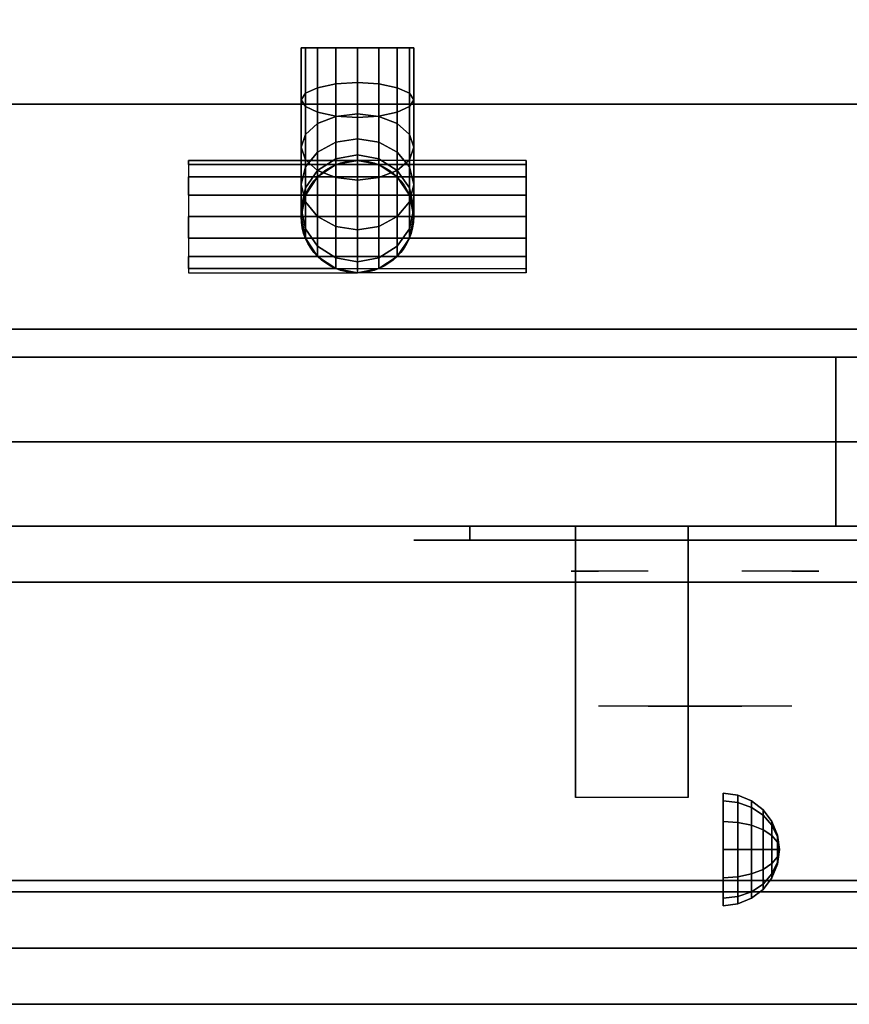
# Model space of a CAD drawing. Extents: x -96 to 96, y -20 to 20.
# Drawn here: x -18 to -11, y -20 to -11 of the extents above; entities that cross this region are included whole.
import ezdxf

# ---------------------------------------------------------------- set-up
doc = ezdxf.new("R2010")
doc.units = 0
for name, color, linetype in [('3D', 254, 'CONTINUOUS'), ('3D-BLACK', 250, 'CONTINUOUS'), ('3D-CHROME', 254, 'CONTINUOUS'), ('3D-COLDROLL', 252, 'CONTINUOUS'), ('3D-FLAT', 7, 'CONTINUOUS'), ('3D-GAS', 246, 'CONTINUOUS')]:
    doc.layers.add(name, color=color, linetype=linetype)

msp = doc.modelspace()

# ---------------------------------------------------------------- linework, layer by layer
at = {"layer": '3D', "extrusion": (1, 0, 0)}
msp.add_circle((-18.375, 24.25, -11.75), 0.5, dxfattribs=at)
msp.add_arc((-19.6358, 19.7436, -13.0625), 4.9019, 32.46623, 62.82066, dxfattribs=at)
at = {"layer": '3D'}
for points in [[(5.9, -11.75, 36), (-77.9, -11.75, 36), (-77.9, -11.75, 35.1), (5.9, -11.75, 35.1)], [(5.9, -13.75, 27), (5.9, -13.75, 35), (-41.9, -13.75, 35), (-41.9, -13.75, 27)], [(-41.9, -14, 6), (-6.1, -14, 6), (-6.1, -14, 26.5), (-41.9, -14, 26.5)], [(-41.9, -14, 9.5), (-41.9, -14, 10), (-6.1, -14, 10), (-6.1, -14, 9.5)], [(-41.9, -14, 6), (-41.9, -14, 9.5), (-6.1, -14, 9.5), (-6.1, -14, 6)], [(5.9, -14, 35.75), (-41.9, -14, 35.75), (-41.9, -14, 27), (5.9, -14, 27)], [(-40.25, -14, 25.5), (-40.25, -14, 26.5), (-10.75, -14, 26.5), (-10.75, -14, 25.5)], [(-40.25, -14, 10.5), (-40.25, -14, 25.5), (-10.75, -14, 25.5), (-10.75, -14, 10.5)], [(-10.75, -15.5, 25.5), (-10.75, -14, 25.5), (-10.75, -14, 26.5), (-10.75, -14.75, 26.5)], [(-10.75, -15.5, 10.5), (-10.75, -14, 10.5), (-10.75, -14, 25.5), (-10.75, -15.5, 25.5)], [(5.9, -14.75, 27), (-41.9, -14.75, 27), (-41.9, -15.5, 27.75), (5.9, -15.5, 27.75)], [(-40.25, -14.75, 26.5), (-40.25, -15.5, 25.5), (-10.75, -15.5, 25.5), (-10.75, -14.75, 26.5)], [(-41.9, -15.5, 10), (-41.9, -16, 9.5), (-6.1, -16, 9.5), (-6.1, -15.5, 10)], [(5.9, -15.5, 27.75), (-41.9, -15.5, 27.75), (-41.9, -15.5, 35.75), (5.9, -15.5, 35.75)], [(-40.25, -15.5, 25.5), (-40.25, -15.5, 10.5), (-10.75, -15.5, 10.5), (-10.75, -15.5, 25.5)], [(-13.0625, -15.8953, 23.3066), (-13.0625, -15.8837, 22.8981), (-13.0625, -15.5, 22.375), (-13.0625, -15.5, 22.8906)], [(-13.0625, -15.9263, 23.668), (-13.0625, -15.8953, 23.3066), (-13.0625, -15.5, 22.8906), (-13.0625, -15.5, 23.4062)], [(-13.0625, -15.9596, 24.0293), (-13.0625, -15.9263, 23.668), (-13.0625, -15.5, 23.4062), (-13.0625, -15.5, 23.9219)], [(-13.0625, -15.9779, 24.4375), (-13.0625, -15.9596, 24.0293), (-13.0625, -15.5, 23.9219), (-13.0625, -15.5, 24.4375)], [(-12.0625, -15.8953, 23.3066), (-12.0625, -15.8837, 22.8981), (-12.0625, -15.5, 22.375), (-12.0625, -15.5, 22.8906)], [(-12.0625, -15.9263, 23.668), (-12.0625, -15.8953, 23.3066), (-12.0625, -15.5, 22.8906), (-12.0625, -15.5, 23.4062)], [(-12.0625, -15.9596, 24.0293), (-12.0625, -15.9263, 23.668), (-12.0625, -15.5, 23.4062), (-12.0625, -15.5, 23.9219)], [(-12.0625, -15.9779, 24.4375), (-12.0625, -15.9596, 24.0293), (-12.0625, -15.5, 23.9219), (-12.0625, -15.5, 24.4375)], [(-13.0625, -16.3423, 23.6456), (-13.0625, -16.3332, 23.366), (-13.0625, -15.8837, 22.8981), (-13.0625, -15.8953, 23.3066)], [(-13.0625, -16.3801, 23.9024), (-13.0625, -16.3423, 23.6456), (-13.0625, -15.8953, 23.3066), (-13.0625, -15.9263, 23.668)], [(-12.0625, -16.3423, 23.6456), (-12.0625, -16.3332, 23.366), (-12.0625, -15.8837, 22.8981), (-12.0625, -15.8953, 23.3066)], [(-12.0625, -16.3801, 23.9024), (-12.0625, -16.3423, 23.6456), (-12.0625, -15.8953, 23.3066), (-12.0625, -15.9263, 23.668)], [(-41.9, -16, 9.5), (-41.9, -16, 6), (-6.1, -16, 6), (-6.1, -16, 9.5)], [(-13.0625, -16.4252, 24.1589), (-13.0625, -16.3801, 23.9024), (-13.0625, -15.9263, 23.668), (-13.0625, -15.9596, 24.0293)], [(-13.0625, -16.4557, 24.4375), (-13.0625, -16.4252, 24.1589), (-13.0625, -15.9596, 24.0293), (-13.0625, -15.9779, 24.4375)], [(-12.0625, -16.4252, 24.1589), (-12.0625, -16.3801, 23.9024), (-12.0625, -15.9263, 23.668), (-12.0625, -15.9596, 24.0293)], [(-12.0625, -16.4557, 24.4375), (-12.0625, -16.4252, 24.1589), (-12.0625, -15.9596, 24.0293), (-12.0625, -15.9779, 24.4375)], [(-13.0625, -16.8381, 23.931), (-13.0625, -16.8404, 23.7704), (-13.0625, -16.3332, 23.366), (-13.0625, -16.3423, 23.6456)], [(-13.0625, -16.8629, 24.105), (-13.0625, -16.8381, 23.931), (-13.0625, -16.3423, 23.6456), (-13.0625, -16.3801, 23.9024)], [(-12.0625, -16.8381, 23.931), (-12.0625, -16.8404, 23.7704), (-12.0625, -16.3332, 23.366), (-12.0625, -16.3423, 23.6456)], [(-12.0625, -16.8629, 24.105), (-12.0625, -16.8381, 23.931), (-12.0625, -16.3423, 23.6456), (-12.0625, -16.3801, 23.9024)], [(-13.0625, -16.8999, 24.2785), (-13.0625, -16.8629, 24.105), (-13.0625, -16.3801, 23.9024), (-13.0625, -16.4252, 24.1589)], [(-13.0625, -16.9336, 24.4375), (-13.0625, -16.8999, 24.2785), (-13.0625, -16.4252, 24.1589), (-13.0625, -16.4557, 24.4375)], [(-12.0625, -16.8999, 24.2785), (-12.0625, -16.8629, 24.105), (-12.0625, -16.3801, 23.9024), (-12.0625, -16.4252, 24.1589)], [(-12.0625, -16.9336, 24.4375), (-12.0625, -16.8999, 24.2785), (-12.0625, -16.4252, 24.1589), (-12.0625, -16.4557, 24.4375)], [(-13.0625, -17.8789, 24.1873), (-13.0625, -17.8967, 24.1043), (-13.0625, -16.8404, 23.7704), (-13.0625, -16.8381, 23.931)], [(-13.0625, -17.8755, 24.2722), (-13.0625, -17.8789, 24.1873), (-13.0625, -16.8381, 23.931), (-13.0625, -16.8629, 24.105)], [(-13.0625, -17.8864, 24.3564), (-13.0625, -17.8755, 24.2722), (-13.0625, -16.8629, 24.105), (-13.0625, -16.8999, 24.2785)], [(-12.0625, -17.8789, 24.1873), (-12.0625, -17.8967, 24.1043), (-12.0625, -16.8404, 23.7704), (-12.0625, -16.8381, 23.931)], [(-12.0625, -17.8755, 24.2722), (-12.0625, -17.8789, 24.1873), (-12.0625, -16.8381, 23.931), (-12.0625, -16.8629, 24.105)], [(-12.0625, -17.8864, 24.3564), (-12.0625, -17.8755, 24.2722), (-12.0625, -16.8629, 24.105), (-12.0625, -16.8999, 24.2785)], [(-13.0625, -17.9115, 24.4375), (-13.0625, -17.8864, 24.3564), (-13.0625, -16.8999, 24.2785), (-13.0625, -16.9336, 24.4375)], [(-12.0625, -17.9115, 24.4375), (-12.0625, -17.8864, 24.3564), (-12.0625, -16.8999, 24.2785), (-12.0625, -16.9336, 24.4375)], [(-11.6206, -17.892, 24.25), (-11.75, -17.875, 24.25), (-11.75, -17.942, 24.5), (-11.6206, -17.9567, 24.4915)], [(-11.6206, -17.9567, 24.0085), (-11.75, -17.942, 24), (-11.75, -17.875, 24.25), (-11.6206, -17.892, 24.25)], [(-11.5, -17.942, 24.25), (-11.6206, -17.892, 24.25), (-11.6206, -17.9567, 24.4915), (-11.5, -18, 24.4665)], [(-11.5, -18, 24.0335), (-11.6206, -17.9567, 24.0085), (-11.6206, -17.892, 24.25), (-11.5, -17.942, 24.25)], [(-11.6206, -17.9567, 24.4915), (-11.75, -17.942, 24.5), (-11.75, -18.125, 24.683), (-11.6206, -18.1335, 24.6683)], [(-11.6206, -18.1335, 23.8317), (-11.75, -18.125, 23.817), (-11.75, -17.942, 24), (-11.6206, -17.9567, 24.0085)], [(-11.5, -18, 24.4665), (-11.6206, -17.9567, 24.4915), (-11.6206, -18.1335, 24.6683), (-11.5, -18.1585, 24.625)], [(-11.5, -18.1585, 23.875), (-11.6206, -18.1335, 23.8317), (-11.6206, -17.9567, 24.0085), (-11.5, -18, 24.0335)], [(-11.3964, -18.0214, 24.25), (-11.5, -17.942, 24.25), (-11.5, -18, 24.4665), (-11.3964, -18.0688, 24.4268)], [(-11.3964, -18.0688, 24.0732), (-11.5, -18, 24.0335), (-11.5, -17.942, 24.25), (-11.3964, -18.0214, 24.25)], [(-11.3964, -18.0688, 24.4268), (-11.5, -18, 24.4665), (-11.5, -18.1585, 24.625), (-11.3964, -18.1982, 24.5562)], [(-11.3964, -18.1982, 23.9438), (-11.5, -18.1585, 23.875), (-11.5, -18, 24.0335), (-11.3964, -18.0688, 24.0732)], [(-11.317, -18.125, 24.25), (-11.3964, -18.0214, 24.25), (-11.3964, -18.0688, 24.4268), (-11.317, -18.1585, 24.375)], [(-11.317, -18.1585, 24.125), (-11.3964, -18.0688, 24.0732), (-11.3964, -18.0214, 24.25), (-11.317, -18.125, 24.25)], [(-11.317, -18.1585, 24.375), (-11.3964, -18.0688, 24.4268), (-11.3964, -18.1982, 24.5562), (-11.317, -18.25, 24.4665)], [(-11.317, -18.25, 24.0335), (-11.3964, -18.1982, 23.9438), (-11.3964, -18.0688, 24.0732), (-11.317, -18.1585, 24.125)], [(-11.6206, -18.1335, 24.6683), (-11.75, -18.125, 24.683), (-11.75, -18.375, 24.75), (-11.6206, -18.375, 24.733)], [(-11.6206, -18.375, 23.767), (-11.75, -18.375, 23.75), (-11.75, -18.125, 23.817), (-11.6206, -18.1335, 23.8317)], [(-11.5, -18.1585, 24.625), (-11.6206, -18.1335, 24.6683), (-11.6206, -18.375, 24.733), (-11.5, -18.375, 24.683)], [(-11.5, -18.375, 23.817), (-11.6206, -18.375, 23.767), (-11.6206, -18.1335, 23.8317), (-11.5, -18.1585, 23.875)], [(-11.3964, -18.1982, 24.5562), (-11.5, -18.1585, 24.625), (-11.5, -18.375, 24.683), (-11.3964, -18.375, 24.6036)], [(-11.3964, -18.375, 23.8964), (-11.5, -18.375, 23.817), (-11.5, -18.1585, 23.875), (-11.3964, -18.1982, 23.9438)], [(-11.317, -18.25, 24.4665), (-11.3964, -18.1982, 24.5562), (-11.3964, -18.375, 24.6036), (-11.317, -18.375, 24.5)], [(-11.317, -18.375, 24), (-11.3964, -18.375, 23.8964), (-11.3964, -18.1982, 23.9438), (-11.317, -18.25, 24.0335)], [(-11.267, -18.2456, 24.25), (-11.317, -18.125, 24.25), (-11.317, -18.1585, 24.375), (-11.267, -18.2629, 24.3147)], [(-11.267, -18.2629, 24.1853), (-11.317, -18.1585, 24.125), (-11.317, -18.125, 24.25), (-11.267, -18.2456, 24.25)], [(-11.267, -18.2629, 24.3147), (-11.317, -18.1585, 24.375), (-11.317, -18.25, 24.4665), (-11.267, -18.3103, 24.3621)], [(-11.267, -18.3103, 24.1379), (-11.317, -18.25, 24.0335), (-11.317, -18.1585, 24.125), (-11.267, -18.2629, 24.1853)], [(-11.267, -18.3103, 24.3621), (-11.317, -18.25, 24.4665), (-11.317, -18.375, 24.5), (-11.267, -18.375, 24.3794)], [(-11.267, -18.375, 24.1206), (-11.317, -18.375, 24), (-11.317, -18.25, 24.0335), (-11.267, -18.3103, 24.1379)], [(-11.25, -18.375, 24.25), (-11.267, -18.2456, 24.25), (-11.267, -18.2629, 24.3147), (-11.25, -18.375, 24.25)], [(-11.25, -18.375, 24.25), (-11.267, -18.2629, 24.1853), (-11.267, -18.2456, 24.25), (-11.25, -18.375, 24.25)], [(-11.25, -18.375, 24.25), (-11.267, -18.2629, 24.3147), (-11.267, -18.3103, 24.3621), (-11.25, -18.375, 24.25)], [(-11.25, -18.375, 24.25), (-11.267, -18.3103, 24.1379), (-11.267, -18.2629, 24.1853), (-11.25, -18.375, 24.25)], [(-11.6206, -18.6165, 23.8317), (-11.75, -18.625, 23.817), (-11.75, -18.375, 23.75), (-11.6206, -18.375, 23.767)], [(-11.6206, -18.375, 24.733), (-11.75, -18.375, 24.75), (-11.75, -18.625, 24.683), (-11.6206, -18.6165, 24.6683)], [(-11.5, -18.5915, 23.875), (-11.6206, -18.6165, 23.8317), (-11.6206, -18.375, 23.767), (-11.5, -18.375, 23.817)], [(-11.5, -18.375, 24.683), (-11.6206, -18.375, 24.733), (-11.6206, -18.6165, 24.6683), (-11.5, -18.5915, 24.625)], [(-11.3964, -18.5518, 23.9438), (-11.5, -18.5915, 23.875), (-11.5, -18.375, 23.817), (-11.3964, -18.375, 23.8964)], [(-11.3964, -18.375, 24.6036), (-11.5, -18.375, 24.683), (-11.5, -18.5915, 24.625), (-11.3964, -18.5518, 24.5562)], [(-11.317, -18.5, 24.0335), (-11.3964, -18.5518, 23.9438), (-11.3964, -18.375, 23.8964), (-11.317, -18.375, 24)], [(-11.317, -18.375, 24.5), (-11.3964, -18.375, 24.6036), (-11.3964, -18.5518, 24.5562), (-11.317, -18.5, 24.4665)], [(-11.267, -18.4397, 24.1379), (-11.317, -18.5, 24.0335), (-11.317, -18.375, 24), (-11.267, -18.375, 24.1206)], [(-11.267, -18.375, 24.3794), (-11.317, -18.375, 24.5), (-11.317, -18.5, 24.4665), (-11.267, -18.4397, 24.3621)], [(-11.25, -18.375, 24.25), (-11.267, -18.3103, 24.3621), (-11.267, -18.375, 24.3794), (-11.25, -18.375, 24.25)], [(-11.25, -18.375, 24.25), (-11.267, -18.375, 24.1206), (-11.267, -18.3103, 24.1379), (-11.25, -18.375, 24.25)], [(-11.25, -18.375, 24.25), (-11.267, -18.4397, 24.1379), (-11.267, -18.375, 24.1206), (-11.25, -18.375, 24.25)], [(-11.25, -18.375, 24.25), (-11.267, -18.4871, 24.1853), (-11.267, -18.4397, 24.1379), (-11.25, -18.375, 24.25)], [(-11.25, -18.375, 24.25), (-11.267, -18.5044, 24.25), (-11.267, -18.4871, 24.1853), (-11.25, -18.375, 24.25)], [(-11.25, -18.375, 24.25), (-11.267, -18.4871, 24.3147), (-11.267, -18.5044, 24.25), (-11.25, -18.375, 24.25)], [(-11.25, -18.375, 24.25), (-11.267, -18.4397, 24.3621), (-11.267, -18.4871, 24.3147), (-11.25, -18.375, 24.25)], [(-11.25, -18.375, 24.25), (-11.267, -18.375, 24.3794), (-11.267, -18.4397, 24.3621), (-11.25, -18.375, 24.25)], [(-11.267, -18.4871, 24.1853), (-11.317, -18.5915, 24.125), (-11.317, -18.5, 24.0335), (-11.267, -18.4397, 24.1379)], [(-11.267, -18.4397, 24.3621), (-11.317, -18.5, 24.4665), (-11.317, -18.5915, 24.375), (-11.267, -18.4871, 24.3147)], [(-11.317, -18.5915, 24.125), (-11.3964, -18.6812, 24.0732), (-11.3964, -18.5518, 23.9438), (-11.317, -18.5, 24.0335)], [(-11.317, -18.5, 24.4665), (-11.3964, -18.5518, 24.5562), (-11.3964, -18.6812, 24.4268), (-11.317, -18.5915, 24.375)], [(-11.267, -18.5044, 24.25), (-11.317, -18.625, 24.25), (-11.317, -18.5915, 24.125), (-11.267, -18.4871, 24.1853)], [(-11.267, -18.4871, 24.3147), (-11.317, -18.5915, 24.375), (-11.317, -18.625, 24.25), (-11.267, -18.5044, 24.25)], [(-11.6206, -18.7933, 24.0085), (-11.75, -18.808, 24), (-11.75, -18.625, 23.817), (-11.6206, -18.6165, 23.8317)], [(-11.6206, -18.6165, 24.6683), (-11.75, -18.625, 24.683), (-11.75, -18.808, 24.5), (-11.6206, -18.7933, 24.4915)], [(-11.5, -18.75, 24.0335), (-11.6206, -18.7933, 24.0085), (-11.6206, -18.6165, 23.8317), (-11.5, -18.5915, 23.875)], [(-11.5, -18.5915, 24.625), (-11.6206, -18.6165, 24.6683), (-11.6206, -18.7933, 24.4915), (-11.5, -18.75, 24.4665)], [(-11.3964, -18.6812, 24.0732), (-11.5, -18.75, 24.0335), (-11.5, -18.5915, 23.875), (-11.3964, -18.5518, 23.9438)], [(-11.3964, -18.5518, 24.5562), (-11.5, -18.5915, 24.625), (-11.5, -18.75, 24.4665), (-11.3964, -18.6812, 24.4268)], [(-11.317, -18.625, 24.25), (-11.3964, -18.7286, 24.25), (-11.3964, -18.6812, 24.0732), (-11.317, -18.5915, 24.125)], [(-11.317, -18.5915, 24.375), (-11.3964, -18.6812, 24.4268), (-11.3964, -18.7286, 24.25), (-11.317, -18.625, 24.25)], [(5.9, -18.65, 35), (-77.9, -18.65, 35), (-77.9, -18.65, 36), (5.9, -18.65, 36)], [(-11.3964, -18.7286, 24.25), (-11.5, -18.808, 24.25), (-11.5, -18.75, 24.0335), (-11.3964, -18.6812, 24.0732)], [(-11.3964, -18.6812, 24.4268), (-11.5, -18.75, 24.4665), (-11.5, -18.808, 24.25), (-11.3964, -18.7286, 24.25)], [(5.9, -18.75, 36), (-77.9, -18.75, 36), (-77.9, -18.75, 35), (5.9, -18.75, 35)], [(-11.6206, -18.858, 24.25), (-11.75, -18.875, 24.25), (-11.75, -18.808, 24), (-11.6206, -18.7933, 24.0085)], [(-11.6206, -18.7933, 24.4915), (-11.75, -18.808, 24.5), (-11.75, -18.875, 24.25), (-11.6206, -18.858, 24.25)], [(-11.5, -18.808, 24.25), (-11.6206, -18.858, 24.25), (-11.6206, -18.7933, 24.0085), (-11.5, -18.75, 24.0335)], [(-11.5, -18.75, 24.4665), (-11.6206, -18.7933, 24.4915), (-11.6206, -18.858, 24.25), (-11.5, -18.808, 24.25)], [(5.9, -19.75, 35.5), (-77.9, -19.75, 35.5), (-77.9, -19.25, 36), (5.9, -19.25, 36)], [(5.9, -19.75, 35), (-77.9, -19.75, 35), (-77.9, -19.75, 35.5), (5.9, -19.75, 35.5)]]:
    msp.add_3dface(points, dxfattribs=at)
at = {"layer": '3D-BLACK', "extrusion": (0, 1, 0)}
msp.add_arc((14, 30.5, -15.625), 0.5, 270, 90, dxfattribs=at)
at = {"layer": '3D-BLACK'}
for points in [[(-10, -15.625, 30), (-10, -15.5, 30), (-14, -15.5, 30), (-14, -15.625, 30)], [(-14, -15.625, 31), (-14, -15.5, 31), (-10, -15.5, 31), (-10, -15.625, 31)]]:
    msp.add_3dface(points, dxfattribs=at)
at = {"layer": '3D-BLACK', "invisible_edges": 15}
for points in [[(-9.5, -15.625, 30.5), (-9.567, -15.625, 30.25), (-14.433, -15.625, 30.25), (-14.5, -15.625, 30.5)], [(-9.567, -15.625, 30.75), (-9.5, -15.625, 30.5), (-14.5, -15.625, 30.5), (-14.433, -15.625, 30.75)], [(-9.567, -15.625, 30.25), (-9.75, -15.625, 30.067), (-14.25, -15.625, 30.067), (-14.433, -15.625, 30.25)], [(-9.75, -15.625, 30.933), (-9.567, -15.625, 30.75), (-14.433, -15.625, 30.75), (-14.25, -15.625, 30.933)], [(-9.75, -15.625, 30.067), (-10, -15.625, 30), (-14, -15.625, 30), (-14.25, -15.625, 30.067)], [(-10, -15.625, 31), (-9.75, -15.625, 30.933), (-14.25, -15.625, 30.933), (-14, -15.625, 31)]]:
    msp.add_3dface(points, dxfattribs=at)
at = {"layer": '3D-CHROME', "extrusion": (0, -1, 0)}
for centre, radius, start, end in [((-12, 30.5, 15.625), 0.2, 180, 0), ((-12, 30.5, 15.625), 0.2, 0, 180), ((-12, 30.5, 15.9), 1.1, 112.25261, 218.69257), ((-12, 30.5, 15.9), 1.1, 321.30743, 67.74739)]:
    msp.add_arc(centre, radius, start, end, dxfattribs=at)
at = {"layer": '3D-CHROME', "extrusion": (0, 1, 0)}
for centre, radius, start, end in [((12, 30.5, -17.1), 1.1, 218.69257, 321.30743), ((13.1768, 30.8049, -17.1), 1.0424, 136.83224, 252.22259), ((12, 30.5, -17.1), 1.1, 67.74739, 112.25261), ((10.8232, 30.8049, -17.1), 1.0424, 287.77741, 43.16776)]:
    msp.add_arc(centre, radius, start, end, dxfattribs=at)
at = {"layer": '3D-CHROME', "invisible_edges": 15}
for points in [[(-12.3102, -16.5, 30.2257), (-12.5494, -16.5, 29.9726), (-13.0273, -16.5, 30.1066), (-13.0983, -16.5, 30.4384)], [(-12.1678, -16.5, 30.5435), (-12.3102, -16.5, 30.2257), (-13.0983, -16.5, 30.4384), (-13.0648, -16.5, 30.7759)], [(-12.138, -16.5, 30.8904), (-12.1678, -16.5, 30.5435), (-13.0648, -16.5, 30.7759), (-12.9301, -16.5, 31.0873)], [(-12.5494, -16.5, 29.9726), (-12.8586, -16.5, 29.8123), (-12.8586, -16.5, 29.8123), (-13.0273, -16.5, 30.1066)], [(-12.2241, -16.5, 31.2279), (-12.138, -16.5, 30.8904), (-12.9301, -16.5, 31.0873), (-12.707, -16.5, 31.3427)], [(-12.4166, -16.5, 31.5181), (-12.2241, -16.5, 31.2279), (-12.707, -16.5, 31.3427), (-12.4166, -16.5, 31.5181)], [(-11.862, -16.5, 30.8904), (-11.8322, -16.5, 30.5435), (-10.9352, -16.5, 30.7759), (-11.0699, -16.5, 31.0873)], [(-11.7759, -16.5, 31.2279), (-11.862, -16.5, 30.8904), (-11.0699, -16.5, 31.0873), (-11.293, -16.5, 31.3427)], [(-11.8322, -16.5, 30.5435), (-11.6898, -16.5, 30.2257), (-10.9017, -16.5, 30.4384), (-10.9352, -16.5, 30.7759)], [(-11.5834, -16.5, 31.5181), (-11.7759, -16.5, 31.2279), (-11.293, -16.5, 31.3427), (-11.5834, -16.5, 31.5181)], [(-11.6898, -16.5, 30.2257), (-11.4506, -16.5, 29.9726), (-10.9727, -16.5, 30.1066), (-10.9017, -16.5, 30.4384)], [(-11.4506, -16.5, 29.9726), (-11.1414, -16.5, 29.8123), (-11.1414, -16.5, 29.8123), (-10.9727, -16.5, 30.1066)], [(-12.5148, -17.1, 29.6411), (-12.7365, -17.1, 29.8602), (-12.8586, -17.1, 29.8123), (-12.6184, -17.1, 29.5903)], [(-12.418, -17.1, 29.7123), (-12.6213, -17.1, 29.9229), (-12.7365, -17.1, 29.8602), (-12.5148, -17.1, 29.6411)], [(-12.3294, -17.1, 29.8022), (-12.515, -17.1, 29.9996), (-12.6213, -17.1, 29.9229), (-12.418, -17.1, 29.7123)], [(-12.2651, -17.1, 29.5013), (-12.5148, -17.1, 29.6411), (-12.6184, -17.1, 29.5903), (-12.3235, -17.1, 29.4486)], [(-12.2503, -17.1, 29.9088), (-12.4191, -17.1, 30.0891), (-12.515, -17.1, 29.9996), (-12.3294, -17.1, 29.8022)], [(-12.2106, -17.1, 29.578), (-12.418, -17.1, 29.7123), (-12.5148, -17.1, 29.6411), (-12.2651, -17.1, 29.5013)], [(-12.1818, -17.1, 30.0298), (-12.3353, -17.1, 30.1899), (-12.4191, -17.1, 30.0891), (-12.2503, -17.1, 29.9088)], [(-12.161, -17.1, 29.6762), (-12.3294, -17.1, 29.8022), (-12.418, -17.1, 29.7123), (-12.2106, -17.1, 29.578)], [(-12.2816, -17.1, 31.5633), (-12.4166, -17.1, 31.5181), (-12.333, -17.1, 31.417), (-12.2101, -17.1, 31.4592)], [(-12.1251, -17.1, 30.1629), (-12.2647, -17.1, 30.3004), (-12.3353, -17.1, 30.1899), (-12.1818, -17.1, 30.0298)], [(-12.2101, -17.1, 31.4592), (-12.333, -17.1, 31.417), (-12.2629, -17.1, 31.3062), (-12.149, -17.1, 31.34)], [(-12.1168, -17.1, 29.7936), (-12.2503, -17.1, 29.9088), (-12.3294, -17.1, 29.8022), (-12.161, -17.1, 29.6762)], [(-12, -17.1, 29.4534), (-12.2651, -17.1, 29.5013), (-12.3235, -17.1, 29.4486), (-12, -17.1, 29.4)], [(-12.142, -17.1, 31.5908), (-12.2816, -17.1, 31.5633), (-12.2101, -17.1, 31.4592), (-12.1014, -17.1, 31.4848)], [(-12, -17.1, 29.5318), (-12.2106, -17.1, 29.578), (-12.2651, -17.1, 29.5013), (-12, -17.1, 29.4534)], [(-12.0809, -17.1, 30.3055), (-12.2086, -17.1, 30.4189), (-12.2647, -17.1, 30.3004), (-12.1251, -17.1, 30.1629)], [(-12.149, -17.1, 31.34), (-12.2629, -17.1, 31.3062), (-12.2072, -17.1, 31.1875), (-12.0996, -17.1, 31.2081)], [(-12.0788, -17.1, 29.9274), (-12.1818, -17.1, 30.0298), (-12.2503, -17.1, 29.9088), (-12.1168, -17.1, 29.7936)], [(-12, -17.1, 29.6329), (-12.161, -17.1, 29.6762), (-12.2106, -17.1, 29.578), (-12, -17.1, 29.5318)], [(-12.1014, -17.1, 31.4848), (-12.2101, -17.1, 31.4592), (-12.149, -17.1, 31.34), (-12.0667, -17.1, 31.3602)], [(-12.0498, -17.1, 30.4551), (-12.1678, -17.1, 30.5435), (-12.2086, -17.1, 30.4189), (-12.0809, -17.1, 30.3055)], [(-12.0996, -17.1, 31.2081), (-12.2072, -17.1, 31.1875), (-12.1668, -17.1, 31.0628), (-12.0627, -17.1, 31.0663)], [(-12.0475, -17.1, 30.0748), (-12.1251, -17.1, 30.1629), (-12.1818, -17.1, 30.0298), (-12.0788, -17.1, 29.9274)], [(-12.0324, -17.1, 30.6087), (-12.1429, -17.1, 30.6722), (-12.1678, -17.1, 30.5435), (-12.0498, -17.1, 30.4551)], [(-12.0627, -17.1, 31.0663), (-12.1668, -17.1, 31.0628), (-12.1425, -17.1, 30.9339), (-12.0389, -17.1, 30.9172)], [(-12, -17.1, 29.754), (-12.1168, -17.1, 29.7936), (-12.161, -17.1, 29.6762), (-12, -17.1, 29.6329)], [(-12.0667, -17.1, 31.3602), (-12.149, -17.1, 31.34), (-12.0996, -17.1, 31.2081), (-12.0383, -17.1, 31.22)], [(-12.0287, -17.1, 30.7637), (-12.1344, -17.1, 30.8031), (-12.1429, -17.1, 30.6722), (-12.0324, -17.1, 30.6087)], [(-12.0389, -17.1, 30.9172), (-12.1425, -17.1, 30.9339), (-12.1344, -17.1, 30.8031), (-12.0287, -17.1, 30.7637)], [(-12, -17.1, 31.6), (-12.142, -17.1, 31.5908), (-12.1014, -17.1, 31.4848), (-12, -17.1, 31.4934)], [(-12.0233, -17.1, 30.2327), (-12.0809, -17.1, 30.3055), (-12.1251, -17.1, 30.1629), (-12.0475, -17.1, 30.0748)], [(-12, -17.1, 29.8921), (-12.0788, -17.1, 29.9274), (-12.1168, -17.1, 29.7936), (-12, -17.1, 29.754)], [(-12, -17.1, 31.4934), (-12.1014, -17.1, 31.4848), (-12.0667, -17.1, 31.3602), (-12, -17.1, 31.3669)], [(-12.0383, -17.1, 31.22), (-12.0996, -17.1, 31.2081), (-12.0627, -17.1, 31.0663), (-12.0169, -17.1, 31.0673)], [(-12.0066, -17.1, 30.398), (-12.0498, -17.1, 30.4551), (-12.0809, -17.1, 30.3055), (-12.0233, -17.1, 30.2327)], [(-12, -17.1, 30.0444), (-12.0475, -17.1, 30.0748), (-12.0788, -17.1, 29.9274), (-12, -17.1, 29.8921)], [(-12, -17.1, 31.3669), (-12.0667, -17.1, 31.3602), (-12.0383, -17.1, 31.22), (-12, -17.1, 31.2238)], [(-12.0169, -17.1, 31.0673), (-12.0627, -17.1, 31.0663), (-12.0389, -17.1, 30.9172), (-12.0028, -17.1, 30.9054)], [(-11.9975, -17.1, 30.5674), (-12.0324, -17.1, 30.6087), (-12.0498, -17.1, 30.4551), (-12.0066, -17.1, 30.398)], [(-12, -17.1, 30.2076), (-12.0233, -17.1, 30.2327), (-12.0475, -17.1, 30.0748), (-12, -17.1, 30.0444)], [(-12.0028, -17.1, 30.9054), (-12.0389, -17.1, 30.9172), (-12.0287, -17.1, 30.7637), (-11.9963, -17.1, 30.7377)], [(-12, -17.1, 31.2238), (-12.0383, -17.1, 31.22), (-12.0169, -17.1, 31.0673), (-12, -17.1, 31.0675)], [(-11.9963, -17.1, 30.7377), (-12.0287, -17.1, 30.7637), (-12.0324, -17.1, 30.6087), (-11.9975, -17.1, 30.5674)], [(-12, -17.1, 30.3783), (-12.0066, -17.1, 30.398), (-12.0233, -17.1, 30.2327), (-12, -17.1, 30.2076)], [(-12, -17.1, 31.0675), (-12.0169, -17.1, 31.0673), (-12.0028, -17.1, 30.9054), (-12, -17.1, 30.9012)], [(-12, -17.1, 30.5531), (-11.9975, -17.1, 30.5674), (-12.0066, -17.1, 30.398), (-12, -17.1, 30.3783)], [(-12.0037, -17.1, 30.7377), (-12, -17.1, 30.7286), (-12, -17.1, 30.5531), (-12.0025, -17.1, 30.5674)], [(-11.9713, -17.1, 30.7637), (-12.0037, -17.1, 30.7377), (-12.0025, -17.1, 30.5674), (-11.9676, -17.1, 30.6087)], [(-11.9972, -17.1, 30.9054), (-12, -17.1, 30.9012), (-12, -17.1, 30.7286), (-12.0037, -17.1, 30.7377)], [(-11.9611, -17.1, 30.9172), (-11.9972, -17.1, 30.9054), (-12.0037, -17.1, 30.7377), (-11.9713, -17.1, 30.7637)], [(-12, -17.1, 30.9012), (-12.0028, -17.1, 30.9054), (-11.9963, -17.1, 30.7377), (-12, -17.1, 30.7286)], [(-12.0025, -17.1, 30.5674), (-12, -17.1, 30.5531), (-12, -17.1, 30.3783), (-11.9934, -17.1, 30.398)], [(-11.9676, -17.1, 30.6087), (-12.0025, -17.1, 30.5674), (-11.9934, -17.1, 30.398), (-11.9502, -17.1, 30.4551)], [(-11.7349, -17.1, 29.5013), (-12, -17.1, 29.4534), (-12, -17.1, 29.4), (-11.6765, -17.1, 29.4486)], [(-11.7894, -17.1, 29.578), (-12, -17.1, 29.5318), (-12, -17.1, 29.4534), (-11.7349, -17.1, 29.5013)], [(-11.839, -17.1, 29.6762), (-12, -17.1, 29.6329), (-12, -17.1, 29.5318), (-11.7894, -17.1, 29.578)], [(-11.8832, -17.1, 29.7936), (-12, -17.1, 29.754), (-12, -17.1, 29.6329), (-11.839, -17.1, 29.6762)], [(-11.9212, -17.1, 29.9274), (-12, -17.1, 29.8921), (-12, -17.1, 29.754), (-11.8832, -17.1, 29.7936)], [(-11.9525, -17.1, 30.0748), (-12, -17.1, 30.0444), (-12, -17.1, 29.8921), (-11.9212, -17.1, 29.9274)], [(-11.9767, -17.1, 30.2327), (-12, -17.1, 30.2076), (-12, -17.1, 30.0444), (-11.9525, -17.1, 30.0748)], [(-11.9934, -17.1, 30.398), (-12, -17.1, 30.3783), (-12, -17.1, 30.2076), (-11.9767, -17.1, 30.2327)], [(-12, -17.1, 30.7286), (-11.9963, -17.1, 30.7377), (-11.9975, -17.1, 30.5674), (-12, -17.1, 30.5531)], [(-11.9831, -17.1, 31.0673), (-12, -17.1, 31.0675), (-12, -17.1, 30.9012), (-11.9972, -17.1, 30.9054)], [(-11.9617, -17.1, 31.22), (-12, -17.1, 31.2238), (-12, -17.1, 31.0675), (-11.9831, -17.1, 31.0673)], [(-11.9333, -17.1, 31.3602), (-12, -17.1, 31.3669), (-12, -17.1, 31.2238), (-11.9617, -17.1, 31.22)], [(-11.8986, -17.1, 31.4848), (-12, -17.1, 31.4934), (-12, -17.1, 31.3669), (-11.9333, -17.1, 31.3602)], [(-11.858, -17.1, 31.5908), (-12, -17.1, 31.6), (-12, -17.1, 31.4934), (-11.8986, -17.1, 31.4848)], [(-11.9373, -17.1, 31.0663), (-11.9831, -17.1, 31.0673), (-11.9972, -17.1, 30.9054), (-11.9611, -17.1, 30.9172)], [(-11.9502, -17.1, 30.4551), (-11.9934, -17.1, 30.398), (-11.9767, -17.1, 30.2327), (-11.9191, -17.1, 30.3055)], [(-11.9004, -17.1, 31.2081), (-11.9617, -17.1, 31.22), (-11.9831, -17.1, 31.0673), (-11.9373, -17.1, 31.0663)], [(-11.9191, -17.1, 30.3055), (-11.9767, -17.1, 30.2327), (-11.9525, -17.1, 30.0748), (-11.8749, -17.1, 30.1629)], [(-11.8656, -17.1, 30.8031), (-11.9713, -17.1, 30.7637), (-11.9676, -17.1, 30.6087), (-11.8571, -17.1, 30.6722)], [(-11.8575, -17.1, 30.9339), (-11.9611, -17.1, 30.9172), (-11.9713, -17.1, 30.7637), (-11.8656, -17.1, 30.8031)], [(-11.8571, -17.1, 30.6722), (-11.9676, -17.1, 30.6087), (-11.9502, -17.1, 30.4551), (-11.8322, -17.1, 30.5435)], [(-11.851, -17.1, 31.34), (-11.9333, -17.1, 31.3602), (-11.9617, -17.1, 31.22), (-11.9004, -17.1, 31.2081)], [(-11.8332, -17.1, 31.0628), (-11.9373, -17.1, 31.0663), (-11.9611, -17.1, 30.9172), (-11.8575, -17.1, 30.9339)], [(-11.8749, -17.1, 30.1629), (-11.9525, -17.1, 30.0748), (-11.9212, -17.1, 29.9274), (-11.8182, -17.1, 30.0298)], [(-11.8322, -17.1, 30.5435), (-11.9502, -17.1, 30.4551), (-11.9191, -17.1, 30.3055), (-11.7914, -17.1, 30.4189)], [(-11.7928, -17.1, 31.1875), (-11.9004, -17.1, 31.2081), (-11.9373, -17.1, 31.0663), (-11.8332, -17.1, 31.0628)], [(-11.7899, -17.1, 31.4592), (-11.8986, -17.1, 31.4848), (-11.9333, -17.1, 31.3602), (-11.851, -17.1, 31.34)], [(-11.8182, -17.1, 30.0298), (-11.9212, -17.1, 29.9274), (-11.8832, -17.1, 29.7936), (-11.7497, -17.1, 29.9088)], [(-11.7914, -17.1, 30.4189), (-11.9191, -17.1, 30.3055), (-11.8749, -17.1, 30.1629), (-11.7353, -17.1, 30.3004)], [(-11.7371, -17.1, 31.3062), (-11.851, -17.1, 31.34), (-11.9004, -17.1, 31.2081), (-11.7928, -17.1, 31.1875)], [(-11.7184, -17.1, 31.5633), (-11.858, -17.1, 31.5908), (-11.8986, -17.1, 31.4848), (-11.7899, -17.1, 31.4592)], [(-11.7497, -17.1, 29.9088), (-11.8832, -17.1, 29.7936), (-11.839, -17.1, 29.6762), (-11.6706, -17.1, 29.8022)], [(-11.7353, -17.1, 30.3004), (-11.8749, -17.1, 30.1629), (-11.8182, -17.1, 30.0298), (-11.6647, -17.1, 30.1899)], [(-11.667, -17.1, 31.417), (-11.7899, -17.1, 31.4592), (-11.851, -17.1, 31.34), (-11.7371, -17.1, 31.3062)], [(-11.6706, -17.1, 29.8022), (-11.839, -17.1, 29.6762), (-11.7894, -17.1, 29.578), (-11.582, -17.1, 29.7123)], [(-11.6647, -17.1, 30.1899), (-11.8182, -17.1, 30.0298), (-11.7497, -17.1, 29.9088), (-11.5809, -17.1, 30.0891)], [(-11.5834, -17.1, 31.5181), (-11.7184, -17.1, 31.5633), (-11.7899, -17.1, 31.4592), (-11.667, -17.1, 31.417)], [(-11.582, -17.1, 29.7123), (-11.7894, -17.1, 29.578), (-11.7349, -17.1, 29.5013), (-11.4852, -17.1, 29.6411)], [(-11.5809, -17.1, 30.0891), (-11.7497, -17.1, 29.9088), (-11.6706, -17.1, 29.8022), (-11.485, -17.1, 29.9996)], [(-11.4852, -17.1, 29.6411), (-11.7349, -17.1, 29.5013), (-11.6765, -17.1, 29.4486), (-11.3816, -17.1, 29.5903)], [(-11.485, -17.1, 29.9996), (-11.6706, -17.1, 29.8022), (-11.582, -17.1, 29.7123), (-11.3787, -17.1, 29.9229)], [(-11.3787, -17.1, 29.9229), (-11.582, -17.1, 29.7123), (-11.4852, -17.1, 29.6411), (-11.2635, -17.1, 29.8602)], [(-11.2635, -17.1, 29.8602), (-11.4852, -17.1, 29.6411), (-11.3816, -17.1, 29.5903), (-11.1414, -17.1, 29.8123)]]:
    msp.add_3dface(points, dxfattribs=at)
at = {"layer": '3D-COLDROLL'}
for points in [[(6, 15.25, 35), (-42, 15.25, 35), (-42, -11.75, 35), (6, -11.75, 35)], [(6, -11.75, 35), (-42, -11.75, 35), (-42, -11.75, 35), (6, -11.75, 35)], [(-41.75, -11.75, 35), (-41.75, -11.75, 36), (5.75, -11.75, 36), (5.75, -11.75, 35)]]:
    msp.add_3dface(points, dxfattribs=at)
at = {"layer": '3D-FLAT'}
for points in [[(-41.9, -14, 26.5), (-6.1, -14, 26.5), (-6.1, 17.25, 26.5), (-41.9, 17.25, 26.5)], [(-41.9, -14, 6), (-6.1, -14, 6), (-6.1, 17.25, 6), (-41.9, 17.25, 6)], [(5.9, -18.65, 36), (-77.9, -18.65, 36), (-77.9, -11.75, 36), (5.9, -11.75, 36)], [(-41.9, -15.5, 10), (-41.9, -14, 10), (-6.1, -14, 10), (-6.1, -15.5, 10)], [(-41.9, -16, 9.5), (-41.9, -14, 9.5), (-6.1, -14, 9.5), (-6.1, -16, 9.5)], [(-41.9, -16, 9.5), (-41.9, -14, 9.5), (-6.1, -14, 9.5), (-6.1, -16, 9.5)], [(-41.9, -16, 6), (-41.9, -14, 6), (-6.1, -14, 6), (-6.1, -16, 6)], [(5.9, -14, 27), (-41.9, -14, 27), (-41.9, -14.75, 27), (5.9, -14.75, 27)], [(-40.25, -14.75, 26.5), (-40.25, -14, 26.5), (-10.75, -14, 26.5), (-10.75, -14.75, 26.5)], [(-40.25, -15.5, 25.5), (-40.25, -14, 25.5), (-10.75, -14, 25.5), (-10.75, -15.5, 25.5)], [(-40.25, -15.5, 25.5), (-40.25, -14, 25.5), (-10.75, -14, 25.5), (-10.75, -15.5, 25.5)], [(-40.25, -15.5, 10.5), (-40.25, -14, 10.5), (-10.75, -14, 10.5), (-10.75, -15.5, 10.5)], [(-13.0625, -15.5, 24.4375), (-12.0625, -15.5, 24.4375), (-12.0625, -17.9115, 24.4375), (-13.0625, -17.9115, 24.4375)], [(5.9, -19.25, 36), (-77.9, -19.25, 36), (-77.9, -18.75, 36), (5.9, -18.75, 36)]]:
    msp.add_3dface(points, dxfattribs=at)
at = {"layer": '3D-GAS', "extrusion": (0, 1, 0)}
msp.add_circle((15, 29, -11.25), 0.5, dxfattribs=at)
at = {"layer": '3D-GAS'}
msp.add_circle((-15, -12.75, 30.5), 0.5, dxfattribs=at)
at = {"layer": '3D-GAS', "extrusion": (1, 0, 0)}
msp.add_circle((-12.75, 32, -13.5), 0.5, dxfattribs=at)
at = {"layer": '3D-GAS'}
for points in [[(-15.5, -11.7135, 29.0734), (-15.4619, -11.7727, 28.8914), (-15.4619, -11.25, 28.8087), (-15.5, -11.25, 29)], [(-15.4619, -11.6544, 29.2554), (-15.5, -11.7135, 29.0734), (-15.5, -11.25, 29), (-15.4619, -11.25, 29.1913)], [(-15.4619, -11.7727, 28.8914), (-15.3536, -11.8228, 28.7372), (-15.3536, -11.25, 28.6464), (-15.4619, -11.25, 28.8087)], [(-15.3536, -11.6043, 29.4097), (-15.4619, -11.6544, 29.2554), (-15.4619, -11.25, 29.1913), (-15.3536, -11.25, 29.3536)], [(-15.3536, -11.8228, 28.7372), (-15.1913, -11.8563, 28.6341), (-15.1913, -11.25, 28.5381), (-15.3536, -11.25, 28.6464)], [(-15.1913, -11.5708, 29.5127), (-15.3536, -11.6043, 29.4097), (-15.3536, -11.25, 29.3536), (-15.1913, -11.25, 29.4619)], [(-15.1913, -11.8563, 28.6341), (-15, -11.868, 28.5979), (-15, -11.25, 28.5), (-15.1913, -11.25, 28.5381)], [(-15, -11.559, 29.5489), (-15.1913, -11.5708, 29.5127), (-15.1913, -11.25, 29.4619), (-15, -11.25, 29.5)], [(-14.8087, -11.5708, 29.5127), (-15, -11.559, 29.5489), (-15, -11.25, 29.5), (-14.8087, -11.25, 29.4619)], [(-15, -11.868, 28.5979), (-14.8087, -11.8563, 28.6341), (-14.8087, -11.25, 28.5381), (-15, -11.25, 28.5)], [(-14.6464, -11.6043, 29.4097), (-14.8087, -11.5708, 29.5127), (-14.8087, -11.25, 29.4619), (-14.6464, -11.25, 29.3536)], [(-14.8087, -11.8563, 28.6341), (-14.6464, -11.8228, 28.7372), (-14.6464, -11.25, 28.6464), (-14.8087, -11.25, 28.5381)], [(-14.5381, -11.6544, 29.2554), (-14.6464, -11.6043, 29.4097), (-14.6464, -11.25, 29.3536), (-14.5381, -11.25, 29.1913)], [(-14.6464, -11.8228, 28.7372), (-14.5381, -11.7727, 28.8914), (-14.5381, -11.25, 28.8087), (-14.6464, -11.25, 28.6464)], [(-14.5, -11.7135, 29.0734), (-14.5381, -11.6544, 29.2554), (-14.5381, -11.25, 29.1913), (-14.5, -11.25, 29)], [(-14.5381, -11.7727, 28.8914), (-14.5, -11.7135, 29.0734), (-14.5, -11.25, 29), (-14.5381, -11.25, 28.8087)], [(-15.3536, -11.9239, 29.5725), (-15.4619, -12.0192, 29.4413), (-15.4619, -11.6544, 29.2554), (-15.3536, -11.6043, 29.4097)], [(-15.1913, -11.8602, 29.6602), (-15.3536, -11.9239, 29.5725), (-15.3536, -11.6043, 29.4097), (-15.1913, -11.5708, 29.5127)], [(-15, -11.8378, 29.691), (-15.1913, -11.8602, 29.6602), (-15.1913, -11.5708, 29.5127), (-15, -11.559, 29.5489)], [(-14.8087, -11.8602, 29.6602), (-15, -11.8378, 29.691), (-15, -11.559, 29.5489), (-14.8087, -11.5708, 29.5127)], [(-14.6464, -11.9239, 29.5725), (-14.8087, -11.8602, 29.6602), (-14.8087, -11.5708, 29.5127), (-14.6464, -11.6043, 29.4097)], [(-14.5381, -12.0192, 29.4413), (-14.6464, -11.9239, 29.5725), (-14.6464, -11.6043, 29.4097), (-14.5381, -11.6544, 29.2554)], [(-15.4619, -12.0192, 29.4413), (-15.5, -12.1317, 29.2865), (-15.5, -11.7135, 29.0734), (-15.4619, -11.6544, 29.2554)], [(-15.5, -12.1317, 29.2865), (-15.4619, -12.2441, 29.1317), (-15.4619, -11.7727, 28.8914), (-15.5, -11.7135, 29.0734)], [(-14.5, -12.1317, 29.2865), (-14.5381, -12.0192, 29.4413), (-14.5381, -11.6544, 29.2554), (-14.5, -11.7135, 29.0734)], [(-14.5381, -12.2441, 29.1317), (-14.5, -12.1317, 29.2865), (-14.5, -11.7135, 29.0734), (-14.5381, -11.7727, 28.8914)], [(-15.4619, -12.2441, 29.1317), (-15.3536, -12.3395, 29.0004), (-15.3536, -11.8228, 28.7372), (-15.4619, -11.7727, 28.8914)], [(-14.6464, -12.3395, 29.0004), (-14.5381, -12.2441, 29.1317), (-14.5381, -11.7727, 28.8914), (-14.6464, -11.8228, 28.7372)], [(-15.3536, -12.3395, 29.0004), (-15.1913, -12.4032, 28.9128), (-15.1913, -11.8563, 28.6341), (-15.3536, -11.8228, 28.7372)], [(-15.1913, -12.0898, 29.8898), (-15.3536, -12.1775, 29.8261), (-15.3536, -11.9239, 29.5725), (-15.1913, -11.8602, 29.6602)], [(-15, -12.059, 29.9122), (-15.1913, -12.0898, 29.8898), (-15.1913, -11.8602, 29.6602), (-15, -11.8378, 29.691)], [(-15.1913, -12.4032, 28.9128), (-15, -12.4256, 28.882), (-15, -11.868, 28.5979), (-15.1913, -11.8563, 28.6341)], [(-14.8087, -12.0898, 29.8898), (-15, -12.059, 29.9122), (-15, -11.8378, 29.691), (-14.8087, -11.8602, 29.6602)], [(-15, -12.4256, 28.882), (-14.8087, -12.4032, 28.9128), (-14.8087, -11.8563, 28.6341), (-15, -11.868, 28.5979)], [(-14.8087, -12.4032, 28.9128), (-14.6464, -12.3395, 29.0004), (-14.6464, -11.8228, 28.7372), (-14.8087, -11.8563, 28.6341)], [(-14.6464, -12.1775, 29.8261), (-14.8087, -12.0898, 29.8898), (-14.8087, -11.8602, 29.6602), (-14.6464, -11.9239, 29.5725)], [(-15.3536, -12.1775, 29.8261), (-15.4619, -12.3087, 29.7308), (-15.4619, -12.0192, 29.4413), (-15.3536, -11.9239, 29.5725)], [(-14.5381, -12.3087, 29.7308), (-14.6464, -12.1775, 29.8261), (-14.6464, -11.9239, 29.5725), (-14.5381, -12.0192, 29.4413)], [(-15.4619, -12.3087, 29.7308), (-15.5, -12.4635, 29.6183), (-15.5, -12.1317, 29.2865), (-15.4619, -12.0192, 29.4413)], [(-15, -12.2011, 30.191), (-15.1913, -12.2373, 30.1792), (-15.1913, -12.0898, 29.8898), (-15, -12.059, 29.9122)], [(-14.8087, -12.2373, 30.1792), (-15, -12.2011, 30.191), (-15, -12.059, 29.9122), (-14.8087, -12.0898, 29.8898)], [(-14.5, -12.4635, 29.6183), (-14.5381, -12.3087, 29.7308), (-14.5381, -12.0192, 29.4413), (-14.5, -12.1317, 29.2865)], [(-15.5, -12.4635, 29.6183), (-15.4619, -12.6183, 29.5059), (-15.4619, -12.2441, 29.1317), (-15.5, -12.1317, 29.2865)], [(-15.1913, -12.2373, 30.1792), (-15.3536, -12.3403, 30.1457), (-15.3536, -12.1775, 29.8261), (-15.1913, -12.0898, 29.8898)], [(-14.6464, -12.3403, 30.1457), (-14.8087, -12.2373, 30.1792), (-14.8087, -12.0898, 29.8898), (-14.6464, -12.1775, 29.8261)], [(-14.5381, -12.6183, 29.5059), (-14.5, -12.4635, 29.6183), (-14.5, -12.1317, 29.2865), (-14.5381, -12.2441, 29.1317)], [(-16.5, -12.25, 32), (-16.5, -12.2881, 32.1913), (-13.5, -12.2881, 32.1913), (-13.5, -12.25, 32)], [(-15.1913, -12.2881, 31.8087), (-16.5, -12.2881, 31.8087), (-16.5, -12.25, 32), (-15, -12.25, 32)], [(-15.3536, -12.3403, 30.1457), (-15.4619, -12.4946, 30.0956), (-15.4619, -12.3087, 29.7308), (-15.3536, -12.1775, 29.8261)], [(-15.4619, -12.6183, 29.5059), (-15.3536, -12.7496, 29.4105), (-15.3536, -12.3395, 29.0004), (-15.4619, -12.2441, 29.1317)], [(-15.1913, -12.2881, 30.5), (-15.3536, -12.3964, 30.5), (-15.3536, -12.3403, 30.1457), (-15.1913, -12.2373, 30.1792)], [(-15, -12.25, 30.5), (-15.1913, -12.2881, 30.5), (-15.1913, -12.2373, 30.1792), (-15, -12.2011, 30.191)], [(-15.1913, -12.2881, 31.8087), (-15.1913, -12.2881, 30.5), (-15, -12.25, 30.5), (-15, -12.25, 32)], [(-14.8087, -12.2881, 30.5), (-15, -12.25, 30.5), (-15, -12.2011, 30.191), (-14.8087, -12.2373, 30.1792)], [(-14.8087, -12.2881, 31.8087), (-13.5, -12.2881, 31.8087), (-13.5, -12.25, 32), (-15, -12.25, 32)], [(-14.8087, -12.2881, 31.8087), (-14.8087, -12.2881, 30.5), (-15, -12.25, 30.5), (-15, -12.25, 32)], [(-14.6464, -12.3964, 30.5), (-14.8087, -12.2881, 30.5), (-14.8087, -12.2373, 30.1792), (-14.6464, -12.3403, 30.1457)], [(-14.5381, -12.4946, 30.0956), (-14.6464, -12.3403, 30.1457), (-14.6464, -12.1775, 29.8261), (-14.5381, -12.3087, 29.7308)], [(-14.6464, -12.7496, 29.4105), (-14.5381, -12.6183, 29.5059), (-14.5381, -12.2441, 29.1317), (-14.6464, -12.3395, 29.0004)], [(-16.5, -12.2881, 32.1913), (-16.5, -12.3964, 32.3536), (-13.5, -12.3964, 32.3536), (-13.5, -12.2881, 32.1913)], [(-16.5, -12.3965, 31.6465), (-15.3535, -12.3965, 31.6465), (-15.1913, -12.2881, 31.8087), (-16.5, -12.2881, 31.8087)], [(-15.4619, -12.4946, 30.0956), (-15.5, -12.6766, 30.0365), (-15.5, -12.4635, 29.6183), (-15.4619, -12.3087, 29.7308)], [(-15.3535, -12.3965, 30.5), (-15.3535, -12.3965, 31.6465), (-15.1913, -12.2881, 31.8087), (-15.1913, -12.2881, 30.5)], [(-13.5, -12.3965, 31.6465), (-14.6465, -12.3965, 31.6465), (-14.8087, -12.2881, 31.8087), (-13.5, -12.2881, 31.8087)], [(-14.6465, -12.3965, 30.5), (-14.6465, -12.3965, 31.6465), (-14.8087, -12.2881, 31.8087), (-14.8087, -12.2881, 30.5)], [(-14.5, -12.6766, 30.0365), (-14.5381, -12.4946, 30.0956), (-14.5381, -12.3087, 29.7308), (-14.5, -12.4635, 29.6183)], [(-16.5, -12.3964, 32.3536), (-16.5, -12.5587, 32.4619), (-13.5, -12.5587, 32.4619), (-13.5, -12.3964, 32.3536)], [(-15.4619, -12.5587, 31.5381), (-16.5, -12.5587, 31.5381), (-16.5, -12.3965, 31.6465), (-15.3535, -12.3965, 31.6465)], [(-15.3536, -12.3964, 30.5), (-15.4619, -12.5587, 30.5), (-15.4619, -12.4946, 30.0956), (-15.3536, -12.3403, 30.1457)], [(-15.4619, -12.5587, 31.5381), (-15.4619, -12.5587, 30.5), (-15.3535, -12.3965, 30.5), (-15.3535, -12.3965, 31.6465)], [(-15.3536, -12.7496, 29.4105), (-15.1913, -12.8372, 29.3468), (-15.1913, -12.4032, 28.9128), (-15.3536, -12.3395, 29.0004)], [(-15.1913, -12.8372, 29.3468), (-15, -12.868, 29.3244), (-15, -12.4256, 28.882), (-15.1913, -12.4032, 28.9128)], [(-15, -12.868, 29.3244), (-14.8087, -12.8372, 29.3468), (-14.8087, -12.4032, 28.9128), (-15, -12.4256, 28.882)], [(-14.8087, -12.8372, 29.3468), (-14.6464, -12.7496, 29.4105), (-14.6464, -12.3395, 29.0004), (-14.8087, -12.4032, 28.9128)], [(-14.5381, -12.5587, 31.5381), (-14.5381, -12.5587, 30.5), (-14.6465, -12.3965, 30.5), (-14.6465, -12.3965, 31.6465)], [(-14.5381, -12.5587, 31.5381), (-13.5, -12.5587, 31.5381), (-13.5, -12.3965, 31.6465), (-14.6465, -12.3965, 31.6465)], [(-14.5381, -12.5587, 30.5), (-14.6464, -12.3964, 30.5), (-14.6464, -12.3403, 30.1457), (-14.5381, -12.4946, 30.0956)], [(-15.5, -12.6766, 30.0365), (-15.4619, -12.8586, 29.9773), (-15.4619, -12.6183, 29.5059), (-15.5, -12.4635, 29.6183)], [(-15.4619, -12.5587, 30.5), (-15.5, -12.75, 30.5), (-15.5, -12.6766, 30.0365), (-15.4619, -12.4946, 30.0956)], [(-14.5381, -12.8586, 29.9773), (-14.5, -12.6766, 30.0365), (-14.5, -12.4635, 29.6183), (-14.5381, -12.6183, 29.5059)], [(-14.5, -12.75, 30.5), (-14.5381, -12.5587, 30.5), (-14.5381, -12.4946, 30.0956), (-14.5, -12.6766, 30.0365)], [(-16.5, -12.5587, 32.4619), (-16.5, -12.75, 32.5), (-13.5, -12.75, 32.5), (-13.5, -12.5587, 32.4619)], [(-16.5, -12.5587, 32.4619), (-16.5, -12.75, 32.5), (-13.5, -12.75, 32.5), (-13.5, -12.5587, 32.4619)], [(-16.5, -12.75, 31.5), (-15.5, -12.75, 31.5), (-15.4619, -12.5587, 31.5381), (-16.5, -12.5587, 31.5381)], [(-15.5, -12.75, 30.5), (-15.5, -12.75, 31.5), (-15.4619, -12.5587, 31.5381), (-15.4619, -12.5587, 30.5)], [(-13.5, -12.75, 31.5), (-14.5, -12.75, 31.5), (-14.5381, -12.5587, 31.5381), (-13.5, -12.5587, 31.5381)], [(-14.5, -12.75, 30.5), (-14.5, -12.75, 31.5), (-14.5381, -12.5587, 31.5381), (-14.5381, -12.5587, 30.5)], [(-15.5, -12.75, 30.5), (-15.4619, -12.9413, 30.5), (-15.4619, -12.8586, 29.9773), (-15.5, -12.6766, 30.0365)], [(-15.4619, -12.8586, 29.9773), (-15.3536, -13.0128, 29.9272), (-15.3536, -12.7496, 29.4105), (-15.4619, -12.6183, 29.5059)], [(-14.6464, -13.0128, 29.9272), (-14.5381, -12.8586, 29.9773), (-14.5381, -12.6183, 29.5059), (-14.6464, -12.7496, 29.4105)], [(-14.5381, -12.9413, 30.5), (-14.5, -12.75, 30.5), (-14.5, -12.6766, 30.0365), (-14.5381, -12.8586, 29.9773)], [(-16.5, -12.75, 32.5), (-16.5, -12.9413, 32.4619), (-13.5, -12.9413, 32.4619), (-13.5, -12.75, 32.5)], [(-16.5, -12.75, 31.5), (-15.5, -12.75, 31.5), (-15.4619, -12.9413, 31.5381), (-16.5, -12.9413, 31.5381)], [(-15.5, -12.75, 30.5), (-15.5, -12.75, 31.5), (-15.4619, -12.9413, 31.5381), (-15.4619, -12.9413, 30.5)], [(-15.3536, -13.0128, 29.9272), (-15.1913, -13.1159, 29.8937), (-15.1913, -12.8372, 29.3468), (-15.3536, -12.7496, 29.4105)], [(-14.8087, -13.1159, 29.8937), (-14.6464, -13.0128, 29.9272), (-14.6464, -12.7496, 29.4105), (-14.8087, -12.8372, 29.3468)], [(-13.5, -12.75, 31.5), (-14.5, -12.75, 31.5), (-14.5381, -12.9413, 31.5381), (-13.5, -12.9413, 31.5381)], [(-14.5, -12.75, 30.5), (-14.5, -12.75, 31.5), (-14.5381, -12.9413, 31.5381), (-14.5381, -12.9413, 30.5)], [(-15.4619, -12.9413, 30.5), (-15.3536, -13.1036, 30.5), (-15.3536, -13.0128, 29.9272), (-15.4619, -12.8586, 29.9773)], [(-15.1913, -13.1159, 29.8937), (-15, -13.1521, 29.882), (-15, -12.868, 29.3244), (-15.1913, -12.8372, 29.3468)], [(-15, -13.1521, 29.882), (-14.8087, -13.1159, 29.8937), (-14.8087, -12.8372, 29.3468), (-15, -12.868, 29.3244)], [(-14.6464, -13.1036, 30.5), (-14.5381, -12.9413, 30.5), (-14.5381, -12.8586, 29.9773), (-14.6464, -13.0128, 29.9272)], [(-16.5, -12.9413, 32.4619), (-16.5, -13.1036, 32.3536), (-13.5, -13.1036, 32.3536), (-13.5, -12.9413, 32.4619)], [(-15.4619, -12.9413, 31.5381), (-16.5, -12.9413, 31.5381), (-16.5, -13.1035, 31.6465), (-15.3535, -13.1035, 31.6465)], [(-15.4619, -12.9413, 31.5381), (-15.4619, -12.9413, 30.5), (-15.3535, -13.1035, 30.5), (-15.3535, -13.1035, 31.6465)], [(-14.5381, -12.9413, 31.5381), (-13.5, -12.9413, 31.5381), (-13.5, -13.1035, 31.6465), (-14.6465, -13.1035, 31.6465)], [(-14.5381, -12.9413, 31.5381), (-14.5381, -12.9413, 30.5), (-14.6465, -13.1035, 30.5), (-14.6465, -13.1035, 31.6465)], [(-15.3536, -13.1036, 30.5), (-15.1913, -13.2119, 30.5), (-15.1913, -13.1159, 29.8937), (-15.3536, -13.0128, 29.9272)], [(-14.8087, -13.2119, 30.5), (-14.6464, -13.1036, 30.5), (-14.6464, -13.0128, 29.9272), (-14.8087, -13.1159, 29.8937)], [(-16.5, -13.1035, 31.6465), (-15.3535, -13.1035, 31.6465), (-15.1913, -13.2119, 31.8087), (-16.5, -13.2119, 31.8087)], [(-16.5, -13.1036, 32.3536), (-16.5, -13.2119, 32.1913), (-13.5, -13.2119, 32.1913), (-13.5, -13.1036, 32.3536)], [(-15.3535, -13.1035, 30.5), (-15.3535, -13.1035, 31.6465), (-15.1913, -13.2119, 31.8087), (-15.1913, -13.2119, 30.5)], [(-15.1913, -13.2119, 30.5), (-15, -13.25, 30.5), (-15, -13.1521, 29.882), (-15.1913, -13.1159, 29.8937)], [(-15, -13.25, 30.5), (-14.8087, -13.2119, 30.5), (-14.8087, -13.1159, 29.8937), (-15, -13.1521, 29.882)], [(-13.5, -13.1035, 31.6465), (-14.6465, -13.1035, 31.6465), (-14.8087, -13.2119, 31.8087), (-13.5, -13.2119, 31.8087)], [(-14.6465, -13.1035, 30.5), (-14.6465, -13.1035, 31.6465), (-14.8087, -13.2119, 31.8087), (-14.8087, -13.2119, 30.5)], [(-15.1913, -13.2119, 31.8087), (-16.5, -13.2119, 31.8087), (-16.5, -13.25, 32), (-15, -13.25, 32)], [(-15.1913, -13.2119, 31.8087), (-15.1913, -13.2119, 30.5), (-15, -13.25, 30.5), (-15, -13.25, 32)], [(-14.8087, -13.2119, 31.8087), (-13.5, -13.2119, 31.8087), (-13.5, -13.25, 32), (-15, -13.25, 32)], [(-14.8087, -13.2119, 31.8087), (-14.8087, -13.2119, 30.5), (-15, -13.25, 30.5), (-15, -13.25, 32)]]:
    msp.add_3dface(points, dxfattribs=at)

doc.saveas('drawing.dxf')
